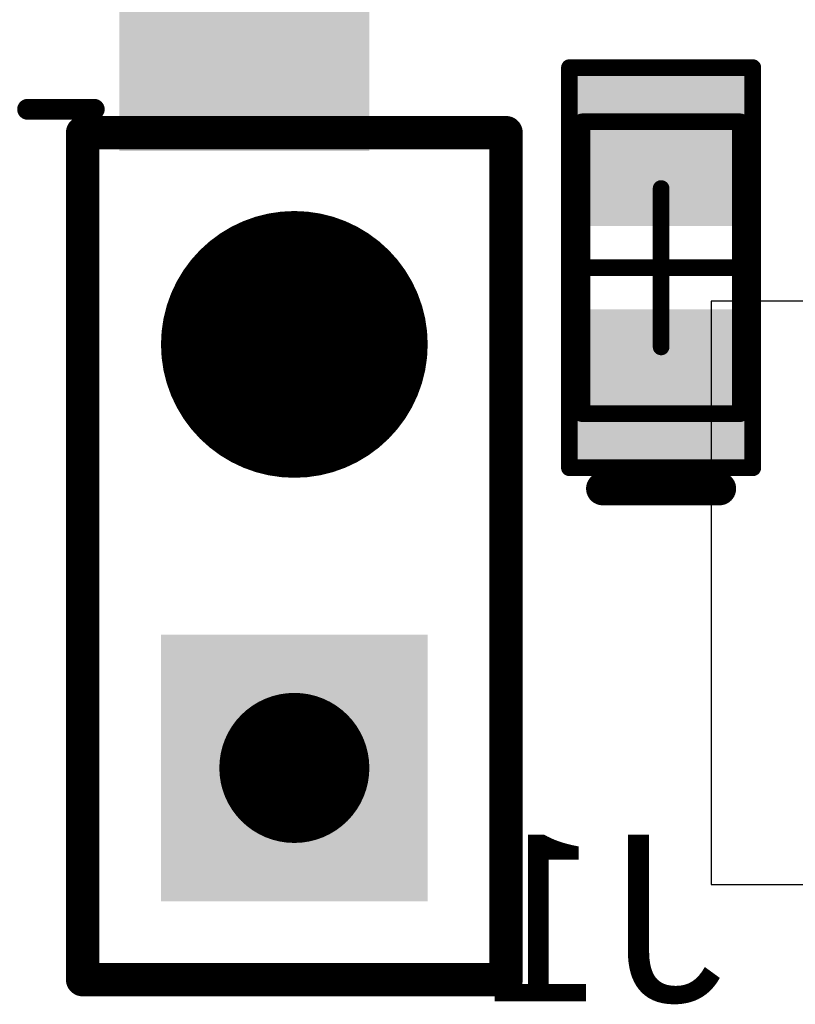
# Model space of a CAD drawing. Units: millimetres. Extents: x 12.8 to 87.4, y 26.4 to 91.4.
# Drawn here: x 66.2 to 70.8, y 38.2 to 44.1 of the extents above; entities that cross this region are included whole.
import ezdxf

# ---------------------------------------------------------------- set-up
doc = ezdxf.new("R2010")
doc.units = ezdxf.units.MM
for name, color, linetype in [('BottomLayer', 5, 'Continuous'), ('BottomOverlay', 54, 'Continuous'), ('BottomPaste', 16, 'Continuous'), ('BottomSolder', 6, 'Continuous'), ('Mechanical13', 56, 'Continuous'), ('Mechanical15', 56, 'Continuous'), ('MidLayer1', 16, 'Continuous'), ('MidLayer2', 76, 'Continuous'), ('MidLayer3', 90, 'Continuous'), ('MidLayer4', 156, 'Continuous'), ('MidLayer5', 130, 'Continuous'), ('MidLayer6', 216, 'Continuous'), ('MidLayer7', 6, 'Continuous'), ('MidLayer8', 54, 'Continuous'), ('MultiLayer', 9, 'Continuous'), ('PadHoleLayer', 156, 'Continuous'), ('TopLayer', 1, 'Continuous'), ('TopOverlay', 2, 'Continuous'), ('TopPaste', 8, 'Continuous'), ('TopSolder', 216, 'Continuous')]:
    doc.layers.add(name, color=color, linetype=linetype)

# ---------------------------------------------------------------- blocks, each defined once
blk = doc.blocks.new('SX_32_363')
at = {"layer": 'TopLayer'}
for points in [[(-1.8, 0.25), (-0.4, 0.25), (-1.8, 1.45), (-0.4, 1.45)], [(0.4, 0.25), (1.8, 0.25), (0.4, 1.45), (1.8, 1.45)], [(-1.8, -1.45), (-0.4, -1.45), (-1.8, -0.25), (-0.4, -0.25)], [(0.4, -1.45), (1.8, -1.45), (0.4, -0.25), (1.8, -0.25)]]:
    blk.add_solid(points, dxfattribs=at)
at = {"layer": 'TopOverlay', "const_width": 0.125}
for points in [[(0.2, 1.25), (-0.2, 1.25)], [(-1.6, 0.05), (-1.6, -0.05)], [(1.7, 0.05), (1.7, -0.05)], [(0.2, -1.25), (-0.2, -1.25)], [(-2, -1.425), (-2, -1.65)], [(-1.725, -1.65), (-2, -1.65)]]:
    blk.add_lwpolyline(points, dxfattribs=at)
at = {"layer": 'TopOverlay', "const_width": 0.0625}
for points in [[(-0.2312, 1.25, 1), (-0.1687, 1.25, 1)], [(0.1687, 1.25, 1), (0.2312, 1.25, 1)], [(-1.6312, 0.05, 1), (-1.5687, 0.05, 1)], [(1.6687, 0.05, 1), (1.7312, 0.05, 1)], [(-1.6312, -0.05, 1), (-1.5687, -0.05, 1)], [(1.6687, -0.05, 1), (1.7312, -0.05, 1)], [(-0.2312, -1.25, 1), (-0.1687, -1.25, 1)], [(0.1687, -1.25, 1), (0.2312, -1.25, 1)], [(-2.0313, -1.425, 1), (-1.9688, -1.425, 1)], [(-2.0313, -1.65, 1), (-1.9688, -1.65, 1)], [(-2.0313, -1.65, 1), (-1.9688, -1.65, 1)], [(-1.7562, -1.65, 1), (-1.6938, -1.65, 1)]]:
    blk.add_lwpolyline(points, format="xyb", close=True, dxfattribs=at)
at = {"layer": 'TopPaste'}
for points in [[(-1.8, 0.25), (-0.4, 0.25), (-1.8, 1.45), (-0.4, 1.45)], [(0.4, 0.25), (1.8, 0.25), (0.4, 1.45), (1.8, 1.45)], [(-1.8, -1.45), (-0.4, -1.45), (-1.8, -0.25), (-0.4, -0.25)], [(0.4, -1.45), (1.8, -1.45), (0.4, -0.25), (1.8, -0.25)]]:
    blk.add_solid(points, dxfattribs=at)
at = {"layer": 'TopSolder'}
for points in [[(-1.85, 0.2), (-0.35, 0.2), (-1.85, 1.5), (-0.35, 1.5)], [(0.35, 0.2), (1.85, 0.2), (0.35, 1.5), (1.85, 1.5)], [(-1.85, -1.5), (-0.35, -1.5), (-1.85, -0.2), (-0.35, -0.2)], [(0.35, -1.5), (1.85, -1.5), (0.35, -0.2), (1.85, -0.2)]]:
    blk.add_solid(points, dxfattribs=at)
blk = doc.blocks.new('CAPC1608L_B_384')
at = {"layer": 'BottomLayer'}
for points in [[(-1.1, 0.45), (-1.1, -0.45), (-0.3, 0.45), (-0.3, -0.45)], [(0.3, 0.45), (0.3, -0.45), (1.1, 0.45), (1.1, -0.45)]]:
    blk.add_solid(points, dxfattribs=at)
at = {"layer": 'BottomOverlay', "const_width": 0.2}
blk.add_lwpolyline([(-1.3251, 0.35), (-1.3251, -0.35)], dxfattribs=at)
at = {"layer": 'BottomOverlay', "const_width": 0.1}
for points in [[(-1.3751, 0.35, 1), (-1.2751, 0.35, 1)], [(-1.3751, -0.35, 1), (-1.2751, -0.35, 1)]]:
    blk.add_lwpolyline(points, format="xyb", close=True, dxfattribs=at)
at = {"layer": 'BottomPaste'}
for points in [[(-1.1, 0.45), (-1.1, -0.45), (-0.3, 0.45), (-0.3, -0.45)], [(0.3, 0.45), (0.3, -0.45), (1.1, 0.45), (1.1, -0.45)]]:
    blk.add_solid(points, dxfattribs=at)
at = {"layer": 'BottomSolder'}
for points in [[(-1.15, 0.5), (-1.15, -0.5), (-0.25, 0.5), (-0.25, -0.5)], [(0.25, 0.5), (0.25, -0.5), (1.15, 0.5), (1.15, -0.5)]]:
    blk.add_solid(points, dxfattribs=at)
at = {"layer": 'Mechanical13', "const_width": 0.1}
for points in [[(-0.875, 0.475), (-0.875, -0.475)], [(-0.875, 0.475), (0.875, 0.475)], [(0.875, 0.475), (0.875, -0.475)], [(-0.875, -0.475), (0.875, -0.475)]]:
    blk.add_lwpolyline(points, dxfattribs=at)
at = {"layer": 'Mechanical13', "const_width": 0.05}
for points in [[(-0.9, 0.475, 1), (-0.85, 0.475, 1)], [(-0.9, 0.475, 1), (-0.85, 0.475, 1)], [(0.85, 0.475, 1), (0.9, 0.475, 1)], [(0.85, 0.475, 1), (0.9, 0.475, 1)], [(-0.9, -0.475, 1), (-0.85, -0.475, 1)], [(-0.9, -0.475, 1), (-0.85, -0.475, 1)], [(0.85, -0.475, 1), (0.9, -0.475, 1)], [(0.85, -0.475, 1), (0.9, -0.475, 1)]]:
    blk.add_lwpolyline(points, format="xyb", close=True, dxfattribs=at)
at = {"layer": 'Mechanical15', "const_width": 0.1}
for points in [[(-1.2, 0.55), (-1.2, -0.55)], [(-1.2, 0.55), (1.2, 0.55)], [(1.2, 0.55), (1.2, -0.55)], [(0, 0.475), (0, -0.475)], [(-0.475, 0), (0.475, 0)], [(-1.2, -0.55), (1.2, -0.55)]]:
    blk.add_lwpolyline(points, dxfattribs=at)
at = {"layer": 'Mechanical15', "const_width": 0.05}
for points in [[(-1.225, 0.55, 1), (-1.175, 0.55, 1)], [(-1.225, 0.55, 1), (-1.175, 0.55, 1)], [(1.175, 0.55, 1), (1.225, 0.55, 1)], [(1.175, 0.55, 1), (1.225, 0.55, 1)], [(-0.025, 0.475, 1), (0.025, 0.475, 1)], [(-0.5, 0, 1), (-0.45, 0, 1)], [(0.45, 0, 1), (0.5, 0, 1)], [(-0.025, -0.475, 1), (0.025, -0.475, 1)], [(-1.225, -0.55, 1), (-1.175, -0.55, 1)], [(-1.225, -0.55, 1), (-1.175, -0.55, 1)], [(1.175, -0.55, 1), (1.225, -0.55, 1)], [(1.175, -0.55, 1), (1.225, -0.55, 1)]]:
    blk.add_lwpolyline(points, format="xyb", close=True, dxfattribs=at)
blk = doc.blocks.new('HDR1X2_B_385')
at = {"layer": 'BottomLayer', "const_width": 0.75}
blk.add_lwpolyline([(2.165, 0, 1), (2.915, 0, 1)], format="xyb", close=True, dxfattribs=at)
at = {"layer": 'BottomLayer'}
blk.add_solid([(-0.75, -0.75), (0.75, -0.75), (-0.75, 0.75), (0.75, 0.75)], dxfattribs=at)
at = {"layer": 'BottomOverlay', "const_width": 0.2}
for points in [[(-1.27, 1.27), (3.81, 1.27)], [(-1.27, 1.27), (-1.27, -1.27)], [(3.81, 1.27), (3.81, -1.27)], [(-1.27, -1.27), (3.81, -1.27)]]:
    blk.add_lwpolyline(points, dxfattribs=at)
at = {"layer": 'BottomOverlay', "const_width": 0.1}
for points in [[(-1.32, 1.27, 1), (-1.22, 1.27, 1)], [(-1.32, 1.27, 1), (-1.22, 1.27, 1)], [(3.76, 1.27, 1), (3.86, 1.27, 1)], [(3.76, 1.27, 1), (3.86, 1.27, 1)], [(-1.32, -1.27, 1), (-1.22, -1.27, 1)], [(-1.32, -1.27, 1), (-1.22, -1.27, 1)], [(3.76, -1.27, 1), (3.86, -1.27, 1)], [(3.76, -1.27, 1), (3.86, -1.27, 1)]]:
    blk.add_lwpolyline(points, format="xyb", close=True, dxfattribs=at)
at = {"layer": 'BottomSolder', "const_width": 0.8}
blk.add_lwpolyline([(2.14, 0, 1), (2.94, 0, 1)], format="xyb", close=True, dxfattribs=at)
at = {"layer": 'BottomSolder'}
blk.add_solid([(-0.8, -0.8), (0.8, -0.8), (-0.8, 0.8), (0.8, 0.8)], dxfattribs=at)
at = {"layer": 'MidLayer1', "const_width": 0.75}
blk.add_lwpolyline([(2.165, 0, 1), (2.915, 0, 1)], format="xyb", close=True, dxfattribs=at)
at = {"layer": 'MidLayer1'}
blk.add_solid([(-0.75, -0.75), (0.75, -0.75), (-0.75, 0.75), (0.75, 0.75)], dxfattribs=at)
at = {"layer": 'MidLayer2', "const_width": 0.75}
blk.add_lwpolyline([(2.165, 0, 1), (2.915, 0, 1)], format="xyb", close=True, dxfattribs=at)
at = {"layer": 'MidLayer2'}
blk.add_solid([(-0.75, -0.75), (0.75, -0.75), (-0.75, 0.75), (0.75, 0.75)], dxfattribs=at)
at = {"layer": 'MidLayer3', "const_width": 0.75}
blk.add_lwpolyline([(2.165, 0, 1), (2.915, 0, 1)], format="xyb", close=True, dxfattribs=at)
at = {"layer": 'MidLayer3'}
blk.add_solid([(-0.75, -0.75), (0.75, -0.75), (-0.75, 0.75), (0.75, 0.75)], dxfattribs=at)
at = {"layer": 'MidLayer4', "const_width": 0.75}
blk.add_lwpolyline([(2.165, 0, 1), (2.915, 0, 1)], format="xyb", close=True, dxfattribs=at)
at = {"layer": 'MidLayer4'}
blk.add_solid([(-0.75, -0.75), (0.75, -0.75), (-0.75, 0.75), (0.75, 0.75)], dxfattribs=at)
at = {"layer": 'MidLayer5', "const_width": 0.75}
blk.add_lwpolyline([(2.165, 0, 1), (2.915, 0, 1)], format="xyb", close=True, dxfattribs=at)
at = {"layer": 'MidLayer5'}
blk.add_solid([(-0.75, -0.75), (0.75, -0.75), (-0.75, 0.75), (0.75, 0.75)], dxfattribs=at)
at = {"layer": 'MidLayer6', "const_width": 0.75}
blk.add_lwpolyline([(2.165, 0, 1), (2.915, 0, 1)], format="xyb", close=True, dxfattribs=at)
at = {"layer": 'MidLayer6'}
blk.add_solid([(-0.75, -0.75), (0.75, -0.75), (-0.75, 0.75), (0.75, 0.75)], dxfattribs=at)
at = {"layer": 'MidLayer7', "const_width": 0.75}
blk.add_lwpolyline([(2.165, 0, 1), (2.915, 0, 1)], format="xyb", close=True, dxfattribs=at)
at = {"layer": 'MidLayer7'}
blk.add_solid([(-0.75, -0.75), (0.75, -0.75), (-0.75, 0.75), (0.75, 0.75)], dxfattribs=at)
at = {"layer": 'MidLayer8', "const_width": 0.75}
blk.add_lwpolyline([(2.165, 0, 1), (2.915, 0, 1)], format="xyb", close=True, dxfattribs=at)
at = {"layer": 'MidLayer8'}
blk.add_solid([(-0.75, -0.75), (0.75, -0.75), (-0.75, 0.75), (0.75, 0.75)], dxfattribs=at)
at = {"layer": 'MultiLayer', "const_width": 0.75}
blk.add_lwpolyline([(2.165, 0, 1), (2.915, 0, 1)], format="xyb", close=True, dxfattribs=at)
at = {"layer": 'MultiLayer'}
blk.add_solid([(-0.75, -0.75), (0.75, -0.75), (-0.75, 0.75), (0.75, 0.75)], dxfattribs=at)
at = {"layer": 'PadHoleLayer', "const_width": 0.45}
for points in [[(-0.225, 0, 1), (0.225, 0, 1)], [(2.315, 0, 1), (2.765, 0, 1)]]:
    blk.add_lwpolyline(points, format="xyb", close=True, dxfattribs=at)
at = {"layer": 'TopLayer', "const_width": 0.75}
blk.add_lwpolyline([(2.165, 0, 1), (2.915, 0, 1)], format="xyb", close=True, dxfattribs=at)
at = {"layer": 'TopLayer'}
blk.add_solid([(-0.75, -0.75), (0.75, -0.75), (-0.75, 0.75), (0.75, 0.75)], dxfattribs=at)
at = {"layer": 'TopSolder', "const_width": 0.8}
blk.add_lwpolyline([(2.14, 0, 1), (2.94, 0, 1)], format="xyb", close=True, dxfattribs=at)
at = {"layer": 'TopSolder'}
blk.add_solid([(-0.8, -0.8), (0.8, -0.8), (-0.8, 0.8), (0.8, 0.8)], dxfattribs=at)

msp = doc.modelspace()

# ---------------------------------------------------------------- linework, layer by layer
at = {"layer": 'BottomLayer'}
for p, q in [((73.5349, 42.4), (70.325, 42.4)), ((70.325, 42.4), (70.325, 38.9)), ((70.325, 38.9), (73.5349, 38.9))]:
    msp.add_line(p, q, dxfattribs=at)

# ---------------------------------------------------------------- block references
for name, p, rotation in [('SX_32_363', (66.425, 44.8), 180), ('CAPC1608L_B_384', (70.025, 42.6), 90), ('HDR1X2_B_385', (67.825, 39.6), 90)]:
    msp.add_blockref(name, p, dxfattribs=dict(rotation=rotation))

# ---------------------------------------------------------------- texts
at = {"layer": 'BottomOverlay', "text_generation_flag": 2}
msp.add_text('J1', height=1, dxfattribs=at).set_placement((70.425, 38.2))

doc.saveas('drawing.dxf')
